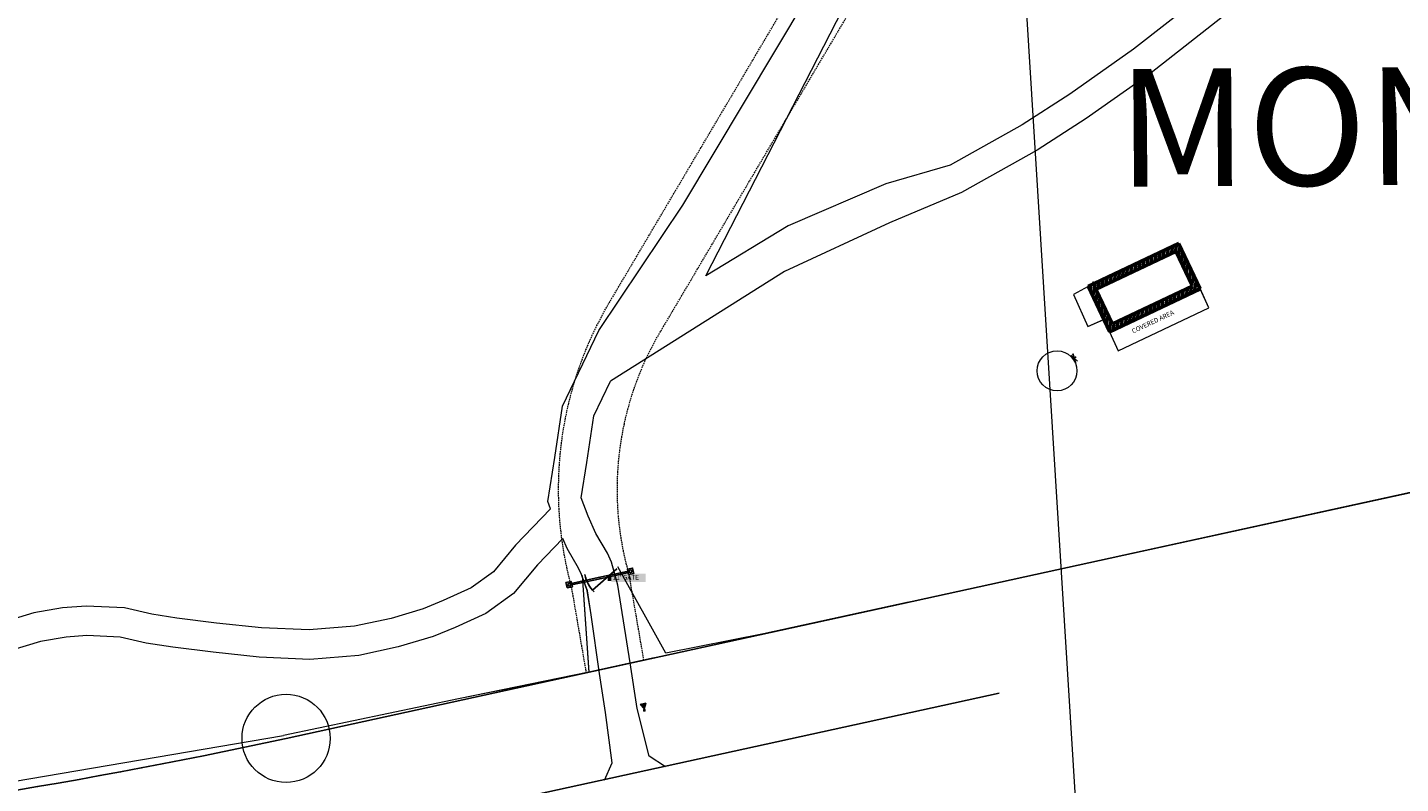
# Model space of a CAD drawing. Extents: x 2207507 to 2225914, y 13847553 to 13853874.
# Drawn here: x 2210146 to 2210613, y 13847819 to 13848076 of the extents above; entities that cross this region are included whole.
import ezdxf
from ezdxf.enums import TextEntityAlignment as Align
from ezdxf.lldxf.tags import DXFTag

# ---------------------------------------------------------------- set-up
doc = ezdxf.new("R2010")
doc.units = 0
doc.header["$MEASUREMENT"] = 0
doc.linetypes.add('WATR001 Base$0$DASHED', pattern=[0.75, 0.5, -0.25])
doc.layers.add('!SG-JUNK', color=6, linetype='Continuous', plot=False)
for name, color, linetype in [('C-WATR-FITG', 2, 'Continuous'), ('WATR001 Base$0$!MN-JUNK', 201, 'Continuous'), ('WATR001 Base$0$C-EXIST-DRIVE', 201, 'Continuous'), ('WATR001 Base$0$C-SITE-GATES-EM-AC', 201, 'Continuous'), ('WATR001 Base$0$V-BNDY', 201, 'Continuous')]:
    doc.layers.add(name, color=color, linetype=linetype)
for name, color, linetype, lineweight in [('DOC 202106016955 OPRRCC_ANNO', 5, 'Continuous', 15), ('V-BLDG-OTLN', 1, 'Continuous', 50), ('V-BOUNDARY-APPROXIMATE', 1, 'Continuous', 18), ('V-MISC', 11, 'Continuous', 18), ('V-ROAD-GRVL', 40, 'Continuous', 15), ('V-SITE-CONC', 2, 'Continuous', 18), ('V-SITE-FENC-GATE', 141, 'Continuous', 15), ('V-SITE-FENC-WIRE', 141, 'FENCELINE1', 15), ('V-SITE-IDEN', 30, 'Continuous', 5), ('V-UTIL-ELEC-OVHD', 11, 'U-ELECTRCIAL_OVERHEAD', 18), ('V-UTIL-WATR-SYMB', 151, 'Continuous', 18), ('V-VEGE-ANNO', 62, 'Continuous', 18), ('WATR001 Base$0$C-ROAD-EMERGENCY-ACCESS', 2, 'Continuous', 0)]:
    doc.layers.add(name, color=color, linetype=linetype, lineweight=lineweight)
doc.styles.add('Ltypes', font='simplex.shx', dxfattribs={"height": 1})
doc.styles.add('ROMANX', font='romans.shx', dxfattribs={"oblique": 22, "height": 1.6})
doc.styles.get("Standard").update_dxf_attribs({"font": 'standard.shx'})
doc.linetypes.add('FENCELINE1', pattern='A,0.25,-0.01,[133,ltypeshp.shx,S=0.05,R=0,X=-0.01,Y=0],-0.1,1', length=1.36)
tags = doc.linetypes.add('U-ELECTRCIAL_OVERHEAD', pattern='A,2,-0.4,["OHE",Ltypes,S=0.1,R=0,X=-0.3,Y=-0.04],-0.1,1', length=3.5).pattern_tags.tags
tags[6] = DXFTag(74, 10)
doc.dimstyles.get("Standard").update_dxf_attribs({"dimtxt": 0.18, "dimasz": 0.18, "dimexe": 0.18, "dimexo": 0.0625, "dimgap": 0.09, "dimtad": 0, "dimtih": 1, "dimtoh": 1, "dimdec": 4, "dimzin": 0, "dimdsep": 46, "dimtxsty": 'Standard', "dimcen": 0.09, "dimadec": 0, "dimazin": 0, "dimtfac": 1, "dimtdec": 4, "dimtofl": 0, "dimtmove": 0, "dimatfit": 3, "dimfxl": 1, "dimtolj": 1, "dimtzin": 0, "dimarcsym": 0})

# ---------------------------------------------------------------- blocks, each defined once
blk = doc.blocks.new('*U24')
blk.add_wipeout([(-0.057, 0.079), (0, -0.02), (0.057, 0.079)])
blk.add_lwpolyline([(-0.04, 0.069), (0, 0), (0.04, 0.069)], close=True)
blk.add_solid([(0.04, 0.069), (-0.04, 0.069), (0, 0)])
blk = doc.blocks.new('WATR001 Base$0$A$C3af7975c')
at = {"layer": 'WATR001 Base$0$C-SITE-GATES-EM-AC', "flags": 128}
for points in [[(39.71, 8.25), (37.92, 7.86), (37.53, 9.65), (39.32, 10.04)], [(17.01, 3.29), (18.81, 3.68), (18.41, 5.47), (16.62, 5.08)]]:
    blk.add_lwpolyline(points, close=True, dxfattribs=at)
at = {"layer": 'WATR001 Base$0$C-SITE-GATES-EM-AC'}
for points in [[(28.22, 6.42), (28.11, 6.91), (18.35, 4.77), (18.45, 4.29)], [(37.99, 8.55), (37.88, 9.04), (28.11, 6.91), (28.22, 6.42)]]:
    blk.add_lwpolyline(points, close=True, dxfattribs=at)
for centre, radius in [((38.62, 8.95), 0.5), ((17.71, 4.38), 0.5), ((18.4, 4.53), 0.2), ((37.94, 8.8), 0.2)]:
    blk.add_circle(centre, radius, dxfattribs=at)
blk = doc.blocks.new('FAU')
for q in [(-0.048, 0.013), (-0.048, -0.013), (0, 0.026), (0.048, 0.013), (0.048, -0.013)]:
    blk.add_line((0, 0), q)
blk = doc.blocks.new('*U321', base_point=(2210508.68, 13847989.36))
at = {"linetype": 'Continuous', "xscale": 30.84763237477268, "yscale": 30.84763237477268, "zscale": 30.84763237477268, "rotation": 28.27047548884742}
blk.add_blockref('FAU', (2210508.68, 13847989.36), dxfattribs=at)
blk = doc.blocks.new('*U322', base_point=(2210502, 13847964.08))
at = {"linetype": 'Continuous', "xscale": 30.84763237477268, "yscale": 30.84763237477268, "zscale": 30.84763237477268, "rotation": 304.0711569439187}
blk.add_blockref('FAU', (2210502, 13847964.08), dxfattribs=at)
blk = doc.blocks.new('GATE')
blk.add_line((-0.5, 0), (0.366, 0.5))
blk.add_arc((-0.5, 0), 1, 359.1636, 34.338)
blk = doc.blocks.new('*U370', base_point=(2210344.47, 13847889.39))
at = {"layer": 'V-VEGE-ANNO', "true_color": 0x000000}
blk.add_hatch(color=18, dxfattribs=at).paths.add_polyline_path([(2210344.47, 13847890.84), (2210344.47, 13847887.93), (2210356.18, 13847887.93), (2210356.18, 13847890.84)])
at = {"layer": 'V-VEGE-ANNO', "insert": (2210344.97, 13847889.39), "char_height": 1.6, "attachment_point": 4, "style": 'ROMANX'}
blk.add_mtext("11' GATE", dxfattribs=at)
blk = doc.blocks.new('300 acre tract')
at = {"layer": 'V-BOUNDARY-APPROXIMATE'}
blk.add_lwpolyline([(2242403.29, 13845070.55, 0.095339), (2241836.5, 13845087.23), (2241731.76, 13845079.32), (2241634.65, 13845055.47), (2241541.41, 13845014.75), (2241076.28, 13844916.31, -0.062142), (2240619.8, 13844877.79)], format="xyb", dxfattribs=at)
blk = doc.blocks.new('*U469', base_point=(2210344.47, 13847889.39))
at = {"layer": 'V-VEGE-ANNO', "true_color": 0x000000}
blk.add_hatch(color=18, dxfattribs=at).paths.add_polyline_path([(2210344.47, 13847890.84), (2210344.47, 13847887.93), (2210356.18, 13847887.93), (2210356.18, 13847890.84)])
at = {"layer": 'V-VEGE-ANNO', "insert": (2210344.97, 13847889.39), "char_height": 1.6, "attachment_point": 4, "style": 'ROMANX'}
blk.add_mtext("11' GATE", dxfattribs=at)
blk = doc.blocks.new('*U371')
at = {"linetype": 'Continuous'}
blk.add_blockref('*U370', (2210344.47, 13847889.39), dxfattribs=at)
at = {"layer": 'V-VEGE-ANNO'}
blk.add_leader([(2210343.27, 13847889.39), (2210344.47, 13847889.39)], dimstyle='Standard', override={"dimscale": 1, "dimasz": 1.2, "dimclrd": 256, "dimlwd": 65535}, dxfattribs=at)
blk = doc.blocks.new('*U372', base_point=(2210340.95, 13847891.41))
at = {"linetype": 'Continuous'}
blk.add_blockref('*U371', (0, 0), dxfattribs=at)
blk = doc.blocks.new('*U373', base_point=(2210340.952, 13847891.407))
at = {"linetype": 'Continuous', "xscale": 11, "yscale": 11, "rotation": 191.208463223881}
blk.add_blockref('GATE', (2210340.952, 13847891.407), dxfattribs=at)
at = {"linetype": 'Continuous'}
blk.add_blockref('*U372', (2210340.952, 13847891.407), dxfattribs=at)
blk = doc.blocks.new('A$Cf81b72cb')
at = {"layer": 'V-BLDG-OTLN'}
for p, q in [((2210537.61, 13848003.03), (2210506.75, 13847988.39)), ((2210544.88, 13847987.7), (2210537.61, 13848003.03)), ((2210506.75, 13847988.39), (2210514.02, 13847973.06)), ((2210514.02, 13847973.06), (2210544.88, 13847987.7))]:
    blk.add_line(p, q, dxfattribs=at)
at = {"layer": 'V-BLDG-OTLN', "linetype": 'Continuous'}
for p, q in [((2210536.48, 13848000.28), (2210536.91, 13848002.7)), ((2210526.79, 13847995.69), (2210527.21, 13847998.1)), ((2210528.17, 13847996.34), (2210528.6, 13847998.76)), ((2210529.56, 13847997), (2210529.98, 13847999.41)), ((2210530.94, 13847997.66), (2210531.37, 13848000.07)), ((2210532.33, 13847998.31), (2210532.75, 13848000.73)), ((2210533.71, 13847998.97), (2210534.14, 13848001.38)), ((2210535.1, 13847999.63), (2210535.53, 13848002.04)), ((2210537.47, 13847998.67), (2210538.07, 13848002.07)), ((2210538.39, 13847996.72), (2210538.99, 13848000.12)), ((2210539.32, 13847994.77), (2210539.92, 13847998.17)), ((2210517.09, 13847991.09), (2210517.52, 13847993.5)), ((2210518.48, 13847991.74), (2210518.9, 13847994.16)), ((2210519.86, 13847992.4), (2210520.29, 13847994.82)), ((2210521.25, 13847993.06), (2210521.67, 13847995.47)), ((2210522.63, 13847993.71), (2210523.06, 13847996.13)), ((2210524.02, 13847994.37), (2210524.44, 13847996.79)), ((2210525.4, 13847995.03), (2210525.83, 13847997.44)), ((2210540.24, 13847992.81), (2210540.84, 13847996.22)), ((2210541.17, 13847990.86), (2210541.77, 13847994.27)), ((2210507.47, 13847986.88), (2210507.82, 13847988.91)), ((2210508.39, 13847984.93), (2210509.21, 13847989.56)), ((2210510.17, 13847987.8), (2210510.59, 13847990.22)), ((2210511.55, 13847988.46), (2210511.98, 13847990.88)), ((2210512.94, 13847989.12), (2210513.36, 13847991.53)), ((2210514.32, 13847989.77), (2210514.75, 13847992.19)), ((2210515.71, 13847990.43), (2210516.13, 13847992.85)), ((2210541.61, 13847986.14), (2210542.03, 13847988.56)), ((2210542.09, 13847988.91), (2210542.69, 13847992.31)), ((2210542.99, 13847986.8), (2210543.62, 13847990.36)), ((2210509.32, 13847982.98), (2210509.92, 13847986.38)), ((2210510.24, 13847981.03), (2210510.84, 13847984.43)), ((2210531.91, 13847981.55), (2210532.34, 13847983.96)), ((2210533.3, 13847982.2), (2210533.72, 13847984.62)), ((2210534.68, 13847982.86), (2210535.11, 13847985.28)), ((2210536.07, 13847983.52), (2210536.49, 13847985.93)), ((2210537.45, 13847984.17), (2210537.88, 13847986.59)), ((2210538.84, 13847984.83), (2210539.26, 13847987.25)), ((2210540.22, 13847985.49), (2210540.65, 13847987.9)), ((2210544.38, 13847987.46), (2210544.55, 13847988.41)), ((2210511.17, 13847979.07), (2210511.77, 13847982.48)), ((2210512.09, 13847977.12), (2210512.69, 13847980.53)), ((2210522.22, 13847976.95), (2210522.64, 13847979.36)), ((2210523.6, 13847977.61), (2210524.03, 13847980.02)), ((2210524.99, 13847978.26), (2210525.41, 13847980.68)), ((2210526.37, 13847978.92), (2210526.8, 13847981.33)), ((2210527.76, 13847979.58), (2210528.18, 13847981.99)), ((2210529.14, 13847980.23), (2210529.57, 13847982.65)), ((2210530.53, 13847980.89), (2210530.95, 13847983.3)), ((2210513.02, 13847975.17), (2210513.62, 13847978.57)), ((2210513.94, 13847973.22), (2210514.54, 13847976.62)), ((2210515.29, 13847973.66), (2210515.72, 13847976.08)), ((2210516.68, 13847974.32), (2210517.1, 13847976.74)), ((2210518.06, 13847974.98), (2210518.49, 13847977.39)), ((2210519.45, 13847975.63), (2210519.87, 13847978.05)), ((2210520.83, 13847976.29), (2210521.26, 13847978.71))]:
    blk.add_line(p, q, dxfattribs=at)
at = {"layer": 'V-BLDG-OTLN', "color": 255}
for p, q in [((2210536.66, 13848000.37), (2210509.41, 13847987.44)), ((2210542.22, 13847988.65), (2210536.66, 13848000.37)), ((2210514.97, 13847975.73), (2210542.22, 13847988.65)), ((2210509.41, 13847987.44), (2210514.97, 13847975.73))]:
    blk.add_line(p, q, dxfattribs=at)
at = {"layer": 'V-ROAD-GRVL'}
for p, q in [((2210368.87, 13848016.1, 1018.46), (2210424.63, 13848109.36, 1028.21)), ((2210376.66, 13847992.08, 1018.46), (2210434.04, 13848103.66, 1028.21)), ((2210548.22, 13848089.44, 1019.3), (2210522.2, 13848069.11, 1017.98)), ((2210554.49, 13848081.65, 1019.3), (2210528.16, 13848061.08, 1017.98)), ((2210522.2, 13848069.11, 1017.98), (2210500.48, 13848053.81, 1016.93)), ((2210528.16, 13848061.08, 1017.98), (2210506.07, 13848045.52, 1016.93)), ((2210500.48, 13848053.81, 1016.93), (2210484.31, 13848043.38, 1015.82)), ((2210506.07, 13848045.52, 1016.93), (2210489.45, 13848034.8, 1015.82)), ((2210484.31, 13848043.38, 1015.82), (2210459.76, 13848029.7, 1015.48)), ((2210489.45, 13848034.8, 1015.82), (2210463.64, 13848020.41, 1015.48)), ((2210459.76, 13848029.7, 1015.48), (2210437.89, 13848023.32, 1016.23)), ((2210437.89, 13848023.32, 1016.23), (2210404.64, 13848009.1, 1017.66)), ((2210463.64, 13848020.41, 1015.48), (2210439.2, 13848010.07, 1016.23)), ((2210340.21, 13847973.43, 1015.93), (2210368.87, 13848016.1, 1018.46)), ((2210404.64, 13848009.1, 1017.66), (2210376.66, 13847992.08, 1018.46)), ((2210439.2, 13848010.07, 1016.23), (2210403.42, 13847993.54, 1017.66)), ((2210403.42, 13847993.54, 1017.66), (2210344.18, 13847956.23, 1015.41)), ((2210327.94, 13847947.76, 1014.9), (2210340.21, 13847973.43, 1015.93)), ((2210338.58, 13847944.5, 1014.9), (2210344.18, 13847956.23, 1015.41)), ((2210325.32, 13847930.26, 1013.68), (2210327.94, 13847947.76, 1014.9)), ((2210336.19, 13847928.55, 1013.68), (2210338.58, 13847944.5, 1014.9)), ((2210322.87, 13847915.36, 1012.81), (2210325.32, 13847930.26, 1013.68)), ((2210334.21, 13847916.55, 1012.81), (2210336.19, 13847928.55, 1013.68)), ((2210323.84, 13847912.88, 1012.61), (2210322.87, 13847915.36, 1012.81)), ((2210336.63, 13847910.37, 1012.07), (2210334.21, 13847916.55, 1012.81)), ((2210323.84, 13847912.88, 1011.71), (2210311.93, 13847900.49, 1011.71)), ((2210339.28, 13847904.43, 1011.34), (2210336.63, 13847910.37, 1012.07)), ((2210343.17, 13847897.73, 1010.47), (2210339.28, 13847904.43, 1011.34)), ((2210311.93, 13847900.49, 1011.71), (2210304.37, 13847891.46, 1011.71)), ((2210327.98, 13847902.77, 1011.71), (2210319.37, 13847893.81, 1011.71)), ((2210329.48, 13847899.42, 1011.34), (2210327.98, 13847902.77, 1011.71)), ((2210333.36, 13847892.72, 1010.47), (2210329.48, 13847899.42, 1011.34)), ((2210344.52, 13847894.69, 1010.25), (2210343.17, 13847897.73, 1010.47)), ((2210304.37, 13847891.46, 1011.71), (2210296.77, 13847886.01, 1011.71)), ((2210319.37, 13847893.81, 1011.71), (2210311.22, 13847884.08, 1011.71)), ((2210334.32, 13847890.56, 1010.25), (2210333.36, 13847892.72, 1010.47)), ((2210336.35, 13847885.03, 1009.73), (2210334.32, 13847890.56, 1010.25)), ((2210346.69, 13847886.89, 1009.73), (2210344.52, 13847894.69, 1010.25)), ((2210296.77, 13847886.01, 1011.71), (2210287.31, 13847881.71, 1011.71)), ((2210350.87, 13847860.49, 1007.04), (2210346.69, 13847886.89, 1009.73)), ((2210287.31, 13847881.71, 1011.71), (2210280.53, 13847878.85, 1011.71)), ((2210311.22, 13847884.08, 1011.71), (2210301.8, 13847877.31, 1011.71)), ((2210337.63, 13847876.81, 1007.04), (2210336.35, 13847885.03, 1009.73)), ((2210148, 13847877.49, 1011.71), (2210135.93, 13847873.9, 1011.71)), ((2210157.76, 13847879.21, 1011.71), (2210148, 13847877.49, 1011.71)), ((2210165.85, 13847879.8, 1011.71), (2210157.76, 13847879.21, 1011.71)), ((2210178.81, 13847879.22, 1011.71), (2210165.85, 13847879.8, 1011.71)), ((2210188.17, 13847877.01, 1011.71), (2210178.81, 13847879.22, 1011.71)), ((2210196.66, 13847875.71, 1011.71), (2210188.17, 13847877.01, 1011.71)), ((2210280.53, 13847878.85, 1011.71), (2210269.54, 13847875.61, 1011.71)), ((2210301.8, 13847877.31, 1011.71), (2210291.32, 13847872.55, 1011.71)), ((2210340.5, 13847856.89, 1003.59), (2210337.63, 13847876.81, 1007.04)), ((2210210.15, 13847874.04, 1011.71), (2210196.66, 13847875.71, 1011.71)), ((2210225.48, 13847872.38, 1011.71), (2210210.15, 13847874.04, 1011.71)), ((2210241.74, 13847871.68, 1011.71), (2210225.48, 13847872.38, 1011.71)), ((2210257.15, 13847872.96, 1011.71), (2210241.74, 13847871.68, 1011.71)), ((2210269.54, 13847875.61, 1011.71), (2210257.15, 13847872.96, 1011.71)), ((2210291.32, 13847872.55, 1011.71), (2210283.9, 13847869.41, 1011.71)), ((2210150.3, 13847867.74, 1011.71), (2210139.38, 13847864.5, 1011.71)), ((2210159, 13847869.27, 1011.71), (2210150.3, 13847867.74, 1011.71)), ((2210165.99, 13847869.78, 1011.71), (2210159, 13847869.27, 1011.71)), ((2210177.42, 13847869.27, 1011.71), (2210165.99, 13847869.78, 1011.71)), ((2210186.26, 13847867.18, 1011.71), (2210177.42, 13847869.27, 1011.71)), ((2210195.29, 13847865.8, 1011.71), (2210186.26, 13847867.18, 1011.71)), ((2210283.9, 13847869.41, 1011.71), (2210272, 13847865.91, 1011.71)), ((2210209, 13847864.11, 1011.71), (2210195.29, 13847865.8, 1011.71)), ((2210224.72, 13847862.41, 1011.71), (2210209, 13847864.11, 1011.71)), ((2210241.94, 13847861.66, 1011.71), (2210224.72, 13847862.41, 1011.71)), ((2210258.62, 13847863.04, 1011.71), (2210241.94, 13847861.66, 1011.71)), ((2210272, 13847865.91, 1011.71), (2210258.62, 13847863.04, 1011.71)), ((2210353.28, 13847845.02, 1003.59), (2210350.87, 13847860.49, 1007.04)), ((2210342.56, 13847843.64, 1003.59), (2210340.5, 13847856.89, 1003.59)), ((2210357.37, 13847828.81, 1003.59), (2210353.28, 13847845.02, 1003.59)), ((2210344.78, 13847826.54, 1003.59), (2210342.56, 13847843.64, 1003.59)), ((2210342.56, 13847843.64, 1003.59), (2210342.56, 13847843.64, 1003.59)), ((2210342.23, 13847820.66, 1003.59), (2210344.78, 13847826.54, 1003.59)), ((2210362.96, 13847825.2, 1003.59), (2210357.37, 13847828.81, 1003.59))]:
    blk.add_line(p, q, dxfattribs=at)
at = {"layer": 'V-SITE-CONC'}
for p, q in [((2210506.75, 13847988.39), (2210501.72, 13847985.69)), ((2210501.72, 13847985.69), (2210506.61, 13847974.8)), ((2210547.88, 13847981.15), (2210544.88, 13847987.7)), ((2210517.01, 13847966.51), (2210547.88, 13847981.15)), ((2210506.61, 13847974.8), (2210512.04, 13847977.22)), ((2210514.02, 13847973.06), (2210517.01, 13847966.51))]:
    blk.add_line(p, q, dxfattribs=at)
blk.add_circle((2210496.17, 13847959.76), 6.79, dxfattribs=at)
at = {"layer": 'V-SITE-FENC-WIRE'}
for p, q in [((2210445.59, 13847881.11), (2210698.41, 13847936.28)), ((2210363.06, 13847863.84), (2210346.7, 13847893.12)), ((2210334.54, 13847890.14), (2210336.91, 13847857.27)), ((2210445.59, 13847881.11), (2210396.29, 13847870.31)), ((2210396.29, 13847870.31), (2210363.06, 13847863.84)), ((2210336.91, 13847857.27), (2210292.5, 13847848.23)), ((2210292.5, 13847848.23), (2210232.95, 13847835.75)), ((2210085.95, 13847810.87), (2210232.95, 13847835.75))]:
    blk.add_line(p, q, dxfattribs=at)
at = {"layer": 'V-UTIL-ELEC-OVHD'}
blk.add_line((2210484.21, 13848105.85), (2210505.12, 13847769.42), dxfattribs=at)
at = {"layer": 'V-SITE-FENC-GATE'}
blk.add_blockref('*U373', (2210340.95, 13847891.41), dxfattribs=at)
at = {"layer": 'V-UTIL-WATR-SYMB'}
for name, p in [('*U321', (2210508.68, 13847989.36)), ('*U322', (2210502, 13847964.08))]:
    blk.add_blockref(name, p, dxfattribs=at)
for tag, p in [('SC1', (2211112.08, 13852074.38)), ('SC/2', (2211122.08, 13852074.38)), ('SC2', (2211152.08, 13852074.38))]:
    blk.add_attdef(tag, text='', height=2).set_placement(p, align=Align.CENTER)
at = {"layer": 'V-SITE-IDEN', "style": 'ROMANX', "oblique": 22}
blk.add_text('COVERED AREA', height=1.6, rotation=25.3006, dxfattribs=at).set_placement((2210522.1, 13847972.42))
blk = doc.blocks.new('*U470')
at = {"linetype": 'Continuous'}
blk.add_blockref('*U469', (2210344.47, 13847889.39), dxfattribs=at)
at = {"layer": 'V-VEGE-ANNO'}
blk.add_leader([(2210343.27, 13847889.39), (2210344.47, 13847889.39)], dimstyle='Standard', override={"dimscale": 1, "dimasz": 1.2, "dimclrd": 256, "dimlwd": 65535}, dxfattribs=at)
blk = doc.blocks.new('*U471', base_point=(2210340.95, 13847891.41))
at = {"linetype": 'Continuous'}
blk.add_blockref('*U470', (0, 0), dxfattribs=at)

msp = doc.modelspace()

# ---------------------------------------------------------------- linework, layer by layer
at = {"layer": 'DOC 202106016955 OPRRCC_ANNO'}
msp.add_circle((2210233.83914, 13847834.81621), 14.99775, dxfattribs=at)
at = {"layer": 'V-BLDG-OTLN'}
for p, q in [((2210537.61274, 13848003.03164), (2210506.747, 13847988.395)), ((2210544.884, 13847987.698), (2210537.61274, 13848003.03164)), ((2210506.747, 13847988.395), (2210514.01826, 13847973.06136)), ((2210514.01826, 13847973.06136), (2210544.884, 13847987.698))]:
    msp.add_line(p, q, dxfattribs=at)
at = {"layer": 'V-BLDG-OTLN', "linetype": 'Continuous'}
for p, q in [((2210536.48422, 13848000.28302), (2210536.91013, 13848002.69846)), ((2210526.78854, 13847995.68529), (2210527.21445, 13847998.10073)), ((2210528.17364, 13847996.34211), (2210528.59954, 13847998.75755)), ((2210529.55873, 13847996.99893), (2210529.98464, 13847999.41437)), ((2210530.94383, 13847997.65574), (2210531.36974, 13848000.07119)), ((2210532.32893, 13847998.31256), (2210532.75484, 13848000.728)), ((2210533.71403, 13847998.96938), (2210534.13994, 13848001.38482)), ((2210535.09913, 13847999.6262), (2210535.52503, 13848002.04164)), ((2210537.46868, 13847998.66766), (2210538.06864, 13848002.07023)), ((2210538.39392, 13847996.71651), (2210538.99388, 13848000.11908)), ((2210539.31916, 13847994.76535), (2210539.91913, 13847998.16793)), ((2210517.09285, 13847991.08756), (2210517.51876, 13847993.503)), ((2210518.47795, 13847991.74438), (2210518.90386, 13847994.15982)), ((2210519.86305, 13847992.4012), (2210520.28896, 13847994.81664)), ((2210521.24815, 13847993.05802), (2210521.67405, 13847995.47346)), ((2210522.63324, 13847993.71483), (2210523.05915, 13847996.13028)), ((2210524.01834, 13847994.37165), (2210524.44425, 13847996.7871)), ((2210525.40344, 13847995.02847), (2210525.82935, 13847997.44391)), ((2210540.2444, 13847992.8142), (2210540.84437, 13847996.21677)), ((2210541.16965, 13847990.86305), (2210541.76961, 13847994.26562)), ((2210507.46581, 13847986.87916), (2210507.82307, 13847988.90528)), ((2210508.39106, 13847984.92801), (2210509.20817, 13847989.5621)), ((2210510.16736, 13847987.80347), (2210510.59327, 13847990.21891)), ((2210511.55246, 13847988.46029), (2210511.97837, 13847990.87573)), ((2210512.93756, 13847989.11711), (2210513.36347, 13847991.53255)), ((2210514.32266, 13847989.77393), (2210514.74856, 13847992.18937)), ((2210515.70775, 13847990.43074), (2210516.13366, 13847992.84619)), ((2210541.60682, 13847986.14395), (2210542.03273, 13847988.5594)), ((2210542.09489, 13847988.9119), (2210542.69485, 13847992.31447)), ((2210542.99192, 13847986.80077), (2210543.6201, 13847990.36332)), ((2210509.3163, 13847982.97686), (2210509.91626, 13847986.37943)), ((2210510.24154, 13847981.02571), (2210510.84151, 13847984.42828)), ((2210531.91114, 13847981.54623), (2210532.33705, 13847983.96167)), ((2210533.29624, 13847982.20304), (2210533.72214, 13847984.61849)), ((2210534.68133, 13847982.85986), (2210535.10724, 13847985.2753)), ((2210536.06643, 13847983.51668), (2210536.49234, 13847985.93212)), ((2210537.45153, 13847984.1735), (2210537.87744, 13847986.58894)), ((2210538.83663, 13847984.83032), (2210539.26254, 13847987.24576)), ((2210540.22173, 13847985.48713), (2210540.64763, 13847987.90258)), ((2210544.37702, 13847987.45759), (2210544.54534, 13847988.41217)), ((2210511.16678, 13847979.07456), (2210511.76675, 13847982.47713)), ((2210512.09203, 13847977.12341), (2210512.69199, 13847980.52598)), ((2210522.21545, 13847976.9485), (2210522.64136, 13847979.36394)), ((2210523.60055, 13847977.60532), (2210524.02646, 13847980.02076)), ((2210524.98565, 13847978.26213), (2210525.41156, 13847980.67758)), ((2210526.37075, 13847978.91895), (2210526.79665, 13847981.3344)), ((2210527.75584, 13847979.57577), (2210528.18175, 13847981.99121)), ((2210529.14094, 13847980.23259), (2210529.56685, 13847982.64803)), ((2210530.52604, 13847980.88941), (2210530.95195, 13847983.30485)), ((2210513.01727, 13847975.17226), (2210513.61724, 13847978.57483)), ((2210513.94251, 13847973.2211), (2210514.54248, 13847976.62368)), ((2210515.28996, 13847973.66441), (2210515.71587, 13847976.07985)), ((2210516.67506, 13847974.32123), (2210517.10097, 13847976.73667)), ((2210518.06016, 13847974.97804), (2210518.48607, 13847977.39349)), ((2210519.44526, 13847975.63486), (2210519.87116, 13847978.0503)), ((2210520.83035, 13847976.29168), (2210521.25626, 13847978.70712))]:
    msp.add_line(p, q, dxfattribs=at)
at = {"layer": 'V-BLDG-OTLN', "color": 255}
for p, q in [((2210536.66256, 13848000.36759), (2210509.41105, 13847987.44483)), ((2210542.21995, 13847988.64817), (2210536.66256, 13848000.36759)), ((2210514.96844, 13847975.72541), (2210542.21995, 13847988.64817)), ((2210509.41105, 13847987.44483), (2210514.96844, 13847975.72541))]:
    msp.add_line(p, q, dxfattribs=at)
at = {"layer": 'V-ROAD-GRVL'}
for p, q in [((2210368.86862, 13848016.09553, 1018.461), (2210424.63024, 13848109.35522, 1028.207)), ((2210376.65622, 13847992.08099, 1018.461), (2210434.04176, 13848103.66078, 1028.207)), ((2210548.21997, 13848089.4403, 1019.299), (2210522.1983, 13848069.11231, 1017.979)), ((2210554.48603, 13848081.6457, 1019.299), (2210528.1597, 13848061.07969, 1017.979)), ((2210522.1983, 13848069.11231, 1017.979), (2210500.47678, 13848053.80928, 1016.928)), ((2210528.1597, 13848061.07969, 1017.979), (2210506.06922, 13848045.51672, 1016.928)), ((2210500.47678, 13848053.80928, 1016.928), (2210484.30508, 13848043.37703, 1015.823)), ((2210506.06922, 13848045.51672, 1016.928), (2210489.45492, 13848034.79897, 1015.823)), ((2210484.30508, 13848043.37703, 1015.823), (2210459.75851, 13848029.69705, 1015.481)), ((2210489.45492, 13848034.79897, 1015.823), (2210463.64149, 13848020.41295, 1015.481)), ((2210459.75851, 13848029.69705, 1015.481), (2210437.8853, 13848023.31663, 1016.225)), ((2210437.8853, 13848023.31663, 1016.225), (2210404.64177, 13848009.10196, 1017.659)), ((2210463.64149, 13848020.41295, 1015.481), (2210439.19783, 13848010.07459, 1016.225)), ((2210340.21263, 13847973.42863, 1015.934), (2210368.86862, 13848016.09553, 1018.461)), ((2210404.64177, 13848009.10196, 1017.659), (2210376.65622, 13847992.08099, 1018.461)), ((2210439.19783, 13848010.07459, 1016.225), (2210403.425, 13847993.53994, 1017.659)), ((2210403.425, 13847993.53994, 1017.659), (2210344.18427, 13847956.23048, 1015.415)), ((2210327.94284, 13847947.7584, 1014.896), (2210340.21263, 13847973.42863, 1015.934)), ((2210338.57716, 13847944.4996, 1014.896), (2210344.18427, 13847956.23048, 1015.415)), ((2210325.31852, 13847930.25671, 1013.678), (2210327.94284, 13847947.7584, 1014.896)), ((2210336.18548, 13847928.54929, 1013.678), (2210338.57716, 13847944.4996, 1014.896)), ((2210322.87021, 13847915.35636, 1012.81), (2210325.31852, 13847930.25671, 1013.678)), ((2210334.21379, 13847916.54964, 1012.81), (2210336.18548, 13847928.54929, 1013.678)), ((2210323.83914, 13847912.87646, 1012.6124), (2210322.87021, 13847915.35636, 1012.81)), ((2210336.62888, 13847910.36837, 1012.074), (2210334.21379, 13847916.54964, 1012.81)), ((2210323.83914, 13847912.87646, 1011.705), (2210311.92529, 13847900.48888, 1011.705)), ((2210339.28175, 13847904.4344, 1011.336), (2210336.62888, 13847910.36837, 1012.074)), ((2210343.16973, 13847897.73327, 1010.474), (2210339.28175, 13847904.4344, 1011.336)), ((2210311.92529, 13847900.48888, 1011.705), (2210304.36537, 13847891.46355, 1011.705)), ((2210327.97768, 13847902.76761, 1011.705), (2210319.37327, 13847893.80735, 1011.705)), ((2210329.47625, 13847899.4156, 1011.336), (2210327.97768, 13847902.76761, 1011.705)), ((2210333.35827, 13847892.72473, 1010.474), (2210329.47625, 13847899.4156, 1011.336)), ((2210344.5218, 13847894.69139, 1010.249), (2210343.16973, 13847897.73327, 1010.474)), ((2210304.36537, 13847891.46355, 1011.705), (2210296.76857, 13847886.00513, 1011.705)), ((2210319.37327, 13847893.80735, 1011.705), (2210311.22291, 13847884.07713, 1011.705)), ((2210334.3202, 13847890.56061, 1010.249), (2210333.35827, 13847892.72473, 1010.474)), ((2210336.34506, 13847885.03426, 1009.726), (2210334.3202, 13847890.56061, 1010.249)), ((2210346.69326, 13847886.89024, 1009.726), (2210344.5218, 13847894.69139, 1010.249)), ((2210296.76857, 13847886.00513, 1011.705), (2210287.30904, 13847881.7088, 1011.705)), ((2210350.86993, 13847860.48873, 1007.041), (2210346.69326, 13847886.89024, 1009.726)), ((2210287.30904, 13847881.7088, 1011.705), (2210280.53366, 13847878.84614, 1011.705)), ((2210311.22291, 13847884.07713, 1011.705), (2210301.8023, 13847877.30828, 1011.705)), ((2210337.62769, 13847876.81079, 1007.041), (2210336.34506, 13847885.03426, 1009.726)), ((2210148.00164, 13847877.48568, 1011.705), (2210135.93028, 13847873.90481, 1011.705)), ((2210157.76325, 13847879.20688, 1011.705), (2210148.00164, 13847877.48568, 1011.705)), ((2210165.85177, 13847879.79826, 1011.705), (2210157.76325, 13847879.20688, 1011.705)), ((2210178.80707, 13847879.21863, 1011.705), (2210165.85177, 13847879.79826, 1011.705)), ((2210188.16905, 13847877.00885, 1011.705), (2210178.80707, 13847879.21863, 1011.705)), ((2210196.6635, 13847875.71079, 1011.705), (2210188.16905, 13847877.00885, 1011.705)), ((2210280.53366, 13847878.84614, 1011.705), (2210269.54048, 13847875.60972, 1011.705)), ((2210301.8023, 13847877.30828, 1011.705), (2210291.32337, 13847872.54895, 1011.705)), ((2210340.49695, 13847856.89123, 1003.589), (2210337.62769, 13847876.81079, 1007.041)), ((2210210.15072, 13847874.03928, 1011.705), (2210196.6635, 13847875.71079, 1011.705)), ((2210225.47662, 13847872.38376, 1011.705), (2210210.15072, 13847874.03928, 1011.705)), ((2210241.73782, 13847871.68169, 1011.705), (2210225.47662, 13847872.38376, 1011.705)), ((2210257.15081, 13847872.95685, 1011.705), (2210241.73782, 13847871.68169, 1011.705)), ((2210269.54048, 13847875.60972, 1011.705), (2210257.15081, 13847872.95685, 1011.705)), ((2210291.32337, 13847872.54895, 1011.705), (2210283.90256, 13847869.41359, 1011.705)), ((2210150.29927, 13847867.73654, 1011.705), (2210139.38167, 13847864.49793, 1011.705)), ((2210158.99926, 13847869.27056, 1011.705), (2210150.29927, 13847867.73654, 1011.705)), ((2210165.99337, 13847869.78192, 1011.705), (2210158.99926, 13847869.27056, 1011.705)), ((2210177.42289, 13847869.27056, 1011.705), (2210165.99337, 13847869.78192, 1011.705)), ((2210186.26207, 13847867.18418, 1011.705), (2210177.42289, 13847869.27056, 1011.705)), ((2210195.29297, 13847865.80414, 1011.705), (2210186.26207, 13847867.18418, 1011.705)), ((2210283.90256, 13847869.41359, 1011.705), (2210272.00293, 13847865.91031, 1011.705)), ((2210208.99871, 13847864.10555, 1011.705), (2210195.29297, 13847865.80414, 1011.705)), ((2210224.72318, 13847862.40697, 1011.705), (2210208.99871, 13847864.10555, 1011.705)), ((2210241.93518, 13847861.66386, 1011.705), (2210224.72318, 13847862.40697, 1011.705)), ((2210258.61596, 13847863.0439, 1011.705), (2210241.93518, 13847861.66386, 1011.705)), ((2210272.00293, 13847865.91031, 1011.705), (2210258.61596, 13847863.0439, 1011.705)), ((2210342.55876, 13847843.64457, 1003.589), (2210340.49695, 13847856.89123, 1003.589)), ((2210344.78205, 13847826.53759, 1003.589), (2210342.55876, 13847843.64457, 1003.589)), ((2210342.55876, 13847843.64457, 1003.589), (2210342.55876, 13847843.64457, 1003.589)), ((2210342.23087, 13847820.66276, 1003.589), (2210344.78205, 13847826.53759, 1003.589)), ((2210362.95537, 13847825.19626, 1003.589), (2210357.37498, 13847828.80657, 1003.589))]:
    msp.add_line(p, q, dxfattribs=at)
at = {"layer": 'V-SITE-CONC'}
for p, q in [((2210506.747, 13847988.395), (2210501.724, 13847985.693)), ((2210501.724, 13847985.693), (2210506.611, 13847974.799)), ((2210547.88038, 13847981.15112), (2210544.884, 13847987.698)), ((2210517.01464, 13847966.51448), (2210547.88038, 13847981.15112)), ((2210506.611, 13847974.799), (2210512.04414, 13847977.22438)), ((2210514.01826, 13847973.06136), (2210517.01464, 13847966.51448))]:
    msp.add_line(p, q, dxfattribs=at)
msp.add_circle((2210496.17034, 13847959.76095), 6.79101, dxfattribs=at)
at = {"layer": 'V-SITE-FENC-WIRE'}
for p, q in [((2210445.592, 13847881.106), (2210698.41, 13847936.28)), ((2210363.062, 13847863.842), (2210346.703, 13847893.124)), ((2210334.543, 13847890.137), (2210336.909, 13847857.273)), ((2210445.592, 13847881.106), (2210396.294, 13847870.314)), ((2210396.294, 13847870.314), (2210363.062, 13847863.842)), ((2210336.909, 13847857.273), (2210292.495, 13847848.234)), ((2210292.495, 13847848.234), (2210232.95243, 13847835.7541)), ((2210085.95412, 13847810.87313), (2210232.95243, 13847835.7541))]:
    msp.add_line(p, q, dxfattribs=at)
at = {"layer": 'V-UTIL-ELEC-OVHD'}
msp.add_line((2210484.212, 13848105.846), (2210505.12, 13847769.42), dxfattribs=at)
at = {"layer": 'WATR001 Base$0$!MN-JUNK'}
msp.add_lwpolyline([(2210304.29676, 13847850.20698), (2210359.04692, 13847862.1666)], dxfattribs=at)
at = {"layer": 'WATR001 Base$0$C-EXIST-DRIVE'}
msp.add_lwpolyline([(2210476.47874, 13847850.1532), (2210216.82042, 13847793.40496)], dxfattribs=at)
at = {"layer": 'WATR001 Base$0$C-ROAD-EMERGENCY-ACCESS', "linetype": 'WATR001 Base$0$DASHED', "flags": 128}
for points in [[(2210355.59564, 13847861.4127), (2210350.52434, 13847890.75169, -0.197763304), (2210359.83673, 13847970.7187), (2210489.45506, 13848189.64442), (2210501.24326, 13848212.55336), (2210570.58787, 13848471.18384, 0.085520404), (2210573.28133, 13848549.57962), (2210540.23898, 13848670.35428, -0.124873312), (2210539.55325, 13848707.23471), (2210567.11281, 13848825.00795), (2210553.16974, 13849080.52424), (2210555.80714, 13849212.70233), (2210548.38472, 13849312.96867, -0.195493881), (2210566.8874, 13849366.1976), (2210619.70788, 13849443.45604, 0.159797133), (2210620.38546, 13849499.0288), (2210603.2117, 13849559.72633), (2210587.51136, 13849706.87615, 0.173829377), (2210539.74065, 13849784.55243), (2210470.31409, 13849829.01398, -0.324620203), (2210450.98435, 13849892.5536), (2210472.85742, 13849953.29029, -0.276404845), (2210512.5536, 13849970.15565), (2210564.96098, 13849947.36404, 0.321435711), (2210658.73983, 13849972.42833, 0.084478132), (2210797.67693, 13850317.76698), (2210905.07574, 13850541.43048, 0.22218088), (2210846.57739, 13850676.09264), (2210740.50594, 13850765.18969, -0.574944172), (2210759.67171, 13850875.89057), (2210777.08995, 13850882.36313, 0.145916859), (2210856.03868, 13850942.13912), (2210897.42019, 13851013.76429, 0.238698118), (2210900.04539, 13851116.90782), (2210850.10102, 13851162.45662), (2210831.12806, 13851194.50407)], [(2210336.04501, 13847857.09716), (2210330.98521, 13847886.36964, -0.196140306), (2210342.48972, 13847980.6763), (2210471.94289, 13848199.32307), (2210482.48001, 13848219.80068), (2210551.11922, 13848475.80024, 0.083327925), (2210553.63683, 13848545.59371), (2210520.94792, 13848665.0765, -0.124873312), (2210520.07932, 13848711.79171), (2210546.98652, 13848826.77711), (2210533.15886, 13849080.17839), (2210535.79239, 13849212.16239), (2210528.42379, 13849311.70155, -0.192631661), (2210551.0202, 13849378.42584), (2210601.56167, 13849452.35086, 0.151350829), (2210601.22488, 13849493.28709), (2210583.50478, 13849555.91558), (2210567.73564, 13849703.71021, 0.169393756), (2210528.02884, 13849768.30305), (2210458.91991, 13849812.56119, -0.32817103), (2210432.126, 13849899.21522), (2210454.9137, 13849962.49168, -0.30323338), (2210518.26212, 13849989.48252), (2210572.45326, 13849965.91517, 0.313866929), (2210642.46187, 13849984.14098, 0.084681868), (2210778.62675, 13850324.29798), (2210885.14102, 13850546.11938, 0.21469366), (2210833.51585, 13850660.9446), (2210727.64235, 13850749.87538, -0.574944172), (2210752.70528, 13850894.63807), (2210770.09941, 13850901.10167, 0.144114378), (2210839.28403, 13850953.11854), (2210879.9463, 13851023.4988, 0.227412574), (2210883.51784, 13851104.91253), (2210834.41445, 13851149.69436), (2210816.12708, 13851180.58379)]]:
    msp.add_lwpolyline(points, format="xyb", dxfattribs=at)
at = {"layer": 'WATR001 Base$0$V-BNDY'}
msp.add_lwpolyline([(2211559.61, 13847997.67, 0.09533866), (2210992.81393, 13848010.65757), (2210888.14154, 13848002.06793), (2210791.20058, 13847977.58425), (2210698.24709, 13847936.26148), (2210233.83914, 13847834.81621, -0.062142462), (2209777.6811, 13847793.32335), (2209164.34281, 13847921.24325, -0.092975638), (2208586.04483, 13848282.87029), (2208497.40995, 13848365.15511, -0.1537443), (2208059.38318, 13849130.6151), (2208029.7032, 13849267.1191)], format="xyb", dxfattribs=at)

# ---------------------------------------------------------------- block references
at = {"linetype": 'Continuous', "xscale": 30.84763237477268, "yscale": 30.84763237477268, "zscale": 30.84763237477268}
for p, rotation in [((2210508.68, 13847989.36), 28.27047548884742), ((2210502, 13847964.08), 304.0711569439187)]:
    msp.add_blockref('FAU', p, dxfattribs=dict(at, rotation=rotation))
at = {"linetype": 'Continuous', "xscale": 11, "yscale": 11, "rotation": 191.2084632238809}
msp.add_blockref('GATE', (2210340.952, 13847891.407), dxfattribs=at)
at = {"linetype": 'Continuous'}
msp.add_blockref('*U471', (2210340.952, 13847891.407), dxfattribs=at)
at = {"layer": 'WATR001 Base$0$C-SITE-GATES-EM-AC'}
msp.add_blockref('WATR001 Base$0$A$C3af7975c', (2210312.45214, 13847882.6746), dxfattribs=at)

# ---------------------------------------------------------------- texts
at = {"layer": 'DOC 202106016955 OPRRCC_ANNO', "color": 7, "insert": (2210672.3828, 13848110.04269), "char_height": 39.994, "attachment_point": 5, "rotation": 0.3720075, "style": 'ROMANX'}
msp.add_mtext_dynamic_manual_height_columns('CONCRETE HIGWWAY\\PMONUMENT', width=136.3352851, gutter_width=7.9988, heights=[0], dxfattribs=at)
at = {"layer": 'V-SITE-IDEN', "style": 'ROMANX', "oblique": 22}
msp.add_text('COVERED AREA', height=1.6, rotation=25.3006187, dxfattribs=at).set_placement((2210522.09725, 13847972.41558))

# ---------------------------------------------------------------- next in the draw order: block references
at = {"layer": 'C-WATR-FITG', "xscale": 25.00000000000001, "yscale": 25.00000000000001, "zscale": 25.00000000000001, "rotation": 12.32213541169979}
msp.add_blockref('*U24', (2210355.63585, 13847844.83874), dxfattribs=at)

# ---------------------------------------------------------------- next in the draw order: linework, layer by layer
at = {"layer": 'C-WATR-FITG', "ltscale": 0.75, "const_width": 0.5}
msp.add_lwpolyline([(2210355.79862, 13847844.58623, 1), (2210355.69002, 13847844.09816, 1)], format="xyb", close=True, dxfattribs=at)
at = {"layer": 'V-ROAD-GRVL'}
for p, q in [((2210353.28463, 13847845.02111, 1003.589), (2210350.86993, 13847860.48873, 1007.041)), ((2210357.37498, 13847828.80657, 1003.589), (2210353.28463, 13847845.02111, 1003.589))]:
    msp.add_line(p, q, dxfattribs=at)

# ---------------------------------------------------------------- next in the draw order: block references
at = {"layer": '!SG-JUNK'}
msp.add_blockref('A$Cf81b72cb', (0, 0), dxfattribs=at)
msp.add_blockref('A$Cf81b72cb', (0, 0), dxfattribs=at)
at = {"layer": 'V-MISC', "xscale": 0.9998499999999997, "yscale": 0.9998499999999997, "zscale": 0.9998499999999997, "rotation": 0.3732465645419922}
msp.add_blockref('300 acre tract', (59718.16084, -9307.96868), dxfattribs=at)

doc.saveas('drawing.dxf')
